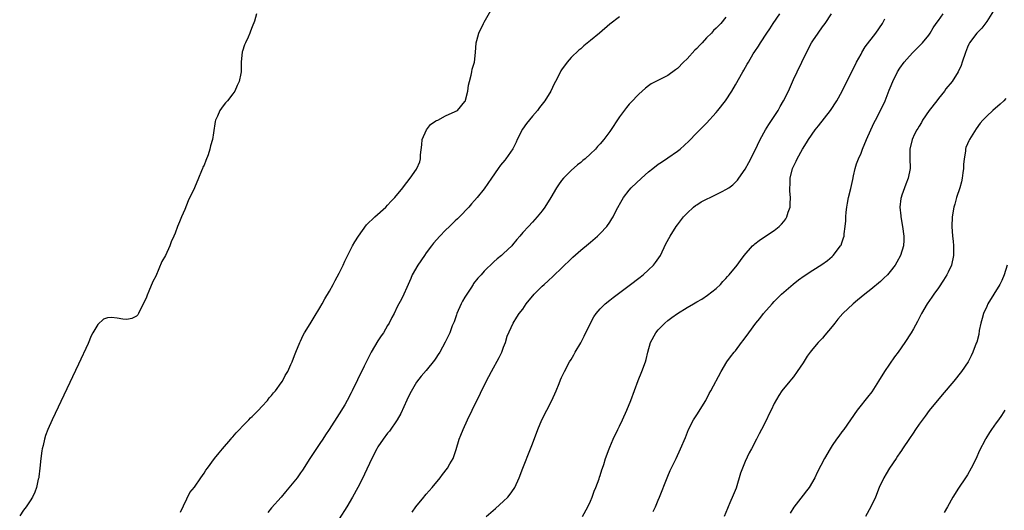
# Model space of a CAD drawing. Units: inches. Extents: x 2508000 to 2511000, y 1521000 to 1524000.
# Drawn here: x 2509173 to 2509377, y 1522522 to 1522624 of the extents above; entities that cross this region are included whole.
import ezdxf

# ---------------------------------------------------------------- set-up
doc = ezdxf.new("R2010")
doc.units = ezdxf.units.IN
doc.header["$MEASUREMENT"] = 0
doc.layers.add('LD25081521_10ft', color=41, linetype='Continuous')

msp = doc.modelspace()

# ---------------------------------------------------------------- linework, layer by layer
at = {"layer": 'LD25081521_10ft'}
for points, elevation in [([(2509221.87, 1522625), (2509221.43, 1522623.43), (2509221, 1522622.25), (2509220.6, 1522621.4), (2509220.5, 1522621), (2509220.13, 1522620.13), (2509219.57, 1522619), (2509219.41, 1522618.59), (2509219, 1522617.25), (2509218.92, 1522617.08), (2509218.7, 1522615), (2509218.7, 1522613), (2509218.64, 1522612.64), (2509218.31, 1522611), (2509217.86, 1522610.14), (2509217.37, 1522609), (2509217, 1522608.43), (2509215.84, 1522607), (2509215.45, 1522606.55), (2509215, 1522605.91), (2509214.28, 1522605), (2509213.8, 1522603.8), (2509213.41, 1522603), (2509213.32, 1522602.68), (2509213, 1522600.36), (2509212.79, 1522599), (2509212.36, 1522597.64), (2509212.23, 1522597), (2509211.83, 1522595.83), (2509211.35, 1522594.65), (2509211, 1522593.68), (2509210.77, 1522593.23), (2509210.7, 1522593), (2509210.51, 1522592.51), (2509209.83, 1522591), (2509209, 1522589), (2509207.71, 1522586.29), (2509207, 1522584.5), (2509206.32, 1522583), (2509205.91, 1522581.91), (2509205.52, 1522581), (2509205, 1522579.61), (2509204.75, 1522579), (2509204.21, 1522577.79), (2509203.92, 1522577), (2509203, 1522574.95), (2509202.29, 1522573.71), (2509201, 1522570.69), (2509200.41, 1522569.59), (2509199.61, 1522567.61), (2509199.23, 1522566.77), (2509199, 1522566.13), (2509198.41, 1522565), (2509197.43, 1522563), (2509197.27, 1522562.73), (2509197, 1522562.43), (2509196.03, 1522561.97), (2509195, 1522561.74), (2509194.17, 1522561.83), (2509193, 1522562.01), (2509191.86, 1522562.14), (2509191, 1522562.08), (2509190.2, 1522561.8), (2509189, 1522560.69), (2509188.01, 1522559), (2509187.67, 1522558.33), (2509187, 1522556.79), (2509185, 1522552.47), (2509179.58, 1522541), (2509178.69, 1522539), (2509178.22, 1522537.78), (2509177.99, 1522537), (2509177.7, 1522535.7), (2509177.51, 1522535), (2509177.43, 1522534.57), (2509177.23, 1522533), (2509177.02, 1522530.98), (2509176.82, 1522529.18), (2509176.78, 1522529), (2509176.7, 1522528.7), (2509176.34, 1522527), (2509175.97, 1522526.03), (2509175.47, 1522525), (2509175, 1522524.25), (2509174.16, 1522523), (2509173.67, 1522522.33), (2509172.85, 1522521.15)], 6730), ([(2509206.11, 1522521.89), (2509208.07, 1522525.93), (2509209, 1522527.08), (2509210.33, 1522529), (2509211, 1522529.95), (2509211.4, 1522530.6), (2509211.73, 1522531), (2509213.2, 1522533), (2509214.15, 1522534.15), (2509214.82, 1522535), (2509216.55, 1522537), (2509216.74, 1522537.26), (2509217, 1522537.5), (2509217.67, 1522538.33), (2509218.36, 1522539), (2509219, 1522539.68), (2509220.29, 1522541), (2509220.62, 1522541.38), (2509221, 1522541.69), (2509222.29, 1522543), (2509223, 1522543.74), (2509224.12, 1522545), (2509224.49, 1522545.51), (2509225, 1522546.05), (2509225.4, 1522546.6), (2509225.79, 1522547), (2509227, 1522548.64), (2509227.25, 1522549), (2509227.81, 1522550.19), (2509228.33, 1522551), (2509229, 1522552.4), (2509229.25, 1522553), (2509229.71, 1522554.29), (2509230.03, 1522555), (2509230.87, 1522557), (2509231, 1522557.26), (2509231.53, 1522558.47), (2509231.83, 1522559), (2509233, 1522560.85), (2509233.78, 1522562.22), (2509235, 1522564.17), (2509235.44, 1522565), (2509236, 1522566), (2509237, 1522567.61), (2509237.75, 1522569), (2509238.16, 1522569.84), (2509239, 1522571.33), (2509239.81, 1522573), (2509240.16, 1522573.84), (2509241, 1522575.43), (2509241.77, 1522577), (2509242.2, 1522577.8), (2509242.98, 1522579), (2509244.66, 1522581.34), (2509246.36, 1522583), (2509248.63, 1522585), (2509249, 1522585.36), (2509249.77, 1522586.23), (2509250.51, 1522587), (2509252.14, 1522589), (2509252.52, 1522589.48), (2509253, 1522590.07), (2509253.7, 1522591), (2509255, 1522592.86), (2509255.08, 1522593), (2509255.67, 1522594.33), (2509255.81, 1522595), (2509255.78, 1522595.78), (2509256.11, 1522597.89), (2509256.18, 1522599), (2509257.04, 1522601), (2509257.89, 1522602.11), (2509259, 1522602.82), (2509259.12, 1522602.88), (2509259.42, 1522603), (2509261, 1522603.89), (2509263, 1522604.76), (2509263.46, 1522605), (2509265, 1522606.84), (2509265.07, 1522606.93), (2509265.11, 1522607), (2509265.14, 1522607.14), (2509265.58, 1522609), (2509265.76, 1522610.24), (2509265.93, 1522611), (2509266.31, 1522612.31), (2509266.44, 1522613), (2509266.49, 1522613.51), (2509266.96, 1522615), (2509267.19, 1522617), (2509267.36, 1522619), (2509267.47, 1522619.47), (2509267.88, 1522621), (2509268.86, 1522623), (2509269, 1522623.23), (2509270.37, 1522625.63)], 6740), ([(2509254.08, 1522521.92), (2509254.88, 1522523), (2509256.48, 1522525), (2509256.71, 1522525.29), (2509257, 1522525.58), (2509258.2, 1522527), (2509259.86, 1522529), (2509260.34, 1522529.66), (2509261.4, 1522531), (2509261.91, 1522531.91), (2509262.55, 1522533), (2509263.18, 1522534.82), (2509263.84, 1522537), (2509264.15, 1522537.85), (2509264.62, 1522539), (2509265.55, 1522541), (2509267.47, 1522545), (2509267.99, 1522546.01), (2509268.45, 1522547), (2509269.93, 1522549.93), (2509270.5, 1522551), (2509272.11, 1522553.89), (2509272.64, 1522555), (2509273, 1522555.99), (2509273.4, 1522557), (2509273.73, 1522558.27), (2509275, 1522560.96), (2509275.76, 1522562.24), (2509276.25, 1522563), (2509277, 1522563.91), (2509277.71, 1522565), (2509279.36, 1522567), (2509281, 1522568.63), (2509281.38, 1522569), (2509282.25, 1522569.75), (2509283.3, 1522570.7), (2509287, 1522574.31), (2509287.37, 1522574.63), (2509289, 1522576.11), (2509290.59, 1522577.41), (2509291, 1522577.77), (2509292.47, 1522579), (2509293, 1522579.51), (2509294.35, 1522581), (2509295, 1522581.88), (2509295.44, 1522582.56), (2509295.68, 1522583), (2509296.4, 1522584.4), (2509297.52, 1522586.48), (2509297.83, 1522587), (2509299, 1522588.52), (2509299.43, 1522589), (2509301.53, 1522591), (2509303, 1522592.3), (2509303.87, 1522593), (2509305, 1522593.87), (2509305.69, 1522594.31), (2509307, 1522595.17), (2509309, 1522596.56), (2509309.55, 1522597), (2509311.34, 1522598.66), (2509313, 1522600.32), (2509313.66, 1522601), (2509314.34, 1522601.66), (2509315, 1522602.35), (2509317, 1522604.58), (2509317.36, 1522605), (2509318.93, 1522607), (2509320.22, 1522609), (2509321, 1522610.29), (2509322.51, 1522613), (2509322.71, 1522613.29), (2509323.44, 1522614.56), (2509323.67, 1522615), (2509324.68, 1522616.68), (2509325, 1522617.18), (2509325.74, 1522618.26), (2509326.17, 1522619), (2509327.47, 1522621), (2509328.11, 1522621.89), (2509328.8, 1522623), (2509330.22, 1522625)], 6770), ([(2509269.42, 1522521), (2509271.34, 1522522.66), (2509273, 1522524.16), (2509273.86, 1522525), (2509274.38, 1522525.62), (2509275.2, 1522526.8), (2509275.31, 1522527), (2509276.21, 1522529), (2509277, 1522531), (2509278.61, 1522535), (2509279, 1522536), (2509280.07, 1522539), (2509280.9, 1522541), (2509281.95, 1522543), (2509282.97, 1522545), (2509283.86, 1522547), (2509284.49, 1522548.49), (2509284.77, 1522549.23), (2509285, 1522549.75), (2509285.6, 1522551), (2509286.68, 1522553), (2509287, 1522553.5), (2509287.56, 1522554.44), (2509287.85, 1522555), (2509289, 1522556.95), (2509289.71, 1522558.29), (2509291.02, 1522561), (2509291.71, 1522562.29), (2509292.19, 1522563), (2509293, 1522563.96), (2509294.06, 1522565), (2509295, 1522565.76), (2509295.7, 1522566.3), (2509299.31, 1522569), (2509301, 1522570.3), (2509301.88, 1522571), (2509303, 1522572.01), (2509304.04, 1522573), (2509304.46, 1522573.54), (2509305.46, 1522575), (2509306.6, 1522577.4), (2509307.46, 1522579), (2509308.76, 1522581), (2509309, 1522581.31), (2509310.24, 1522583), (2509311, 1522583.77), (2509312.31, 1522585), (2509312.71, 1522585.29), (2509313, 1522585.47), (2509313.92, 1522586.08), (2509317, 1522587.6), (2509318.24, 1522588.24), (2509319, 1522588.6), (2509319.66, 1522589), (2509320.43, 1522589.57), (2509321, 1522590.17), (2509321.42, 1522590.58), (2509321.73, 1522591), (2509323, 1522592.86), (2509323.78, 1522594.22), (2509325, 1522596.6), (2509326.12, 1522599), (2509327.23, 1522601), (2509327.91, 1522602.1), (2509329, 1522603.72), (2509329.81, 1522605), (2509330.23, 1522605.77), (2509330.96, 1522607), (2509331.95, 1522609), (2509333, 1522611.38), (2509333.75, 1522613), (2509335.71, 1522617), (2509336.76, 1522619), (2509337, 1522619.39), (2509338.09, 1522621), (2509339, 1522622.26), (2509339.59, 1522623), (2509340.89, 1522625)], 6780), ([(2509303.95, 1522522.05), (2509304.42, 1522523), (2509305, 1522524.37), (2509305.29, 1522525), (2509306.85, 1522529), (2509307, 1522529.36), (2509307.5, 1522530.5), (2509308.7, 1522533), (2509309.62, 1522535), (2509310.65, 1522537.35), (2509311.31, 1522539), (2509312.32, 1522541), (2509312.58, 1522541.42), (2509313, 1522542.01), (2509314.84, 1522545), (2509315.59, 1522546.41), (2509315.93, 1522547), (2509318.02, 1522551), (2509319.25, 1522553), (2509319.98, 1522554.02), (2509320.75, 1522555), (2509321, 1522555.29), (2509322.28, 1522557), (2509322.6, 1522557.4), (2509323.75, 1522559), (2509325.23, 1522561), (2509326.02, 1522561.98), (2509326.81, 1522563), (2509328.57, 1522565), (2509329, 1522565.45), (2509329.79, 1522566.21), (2509330.56, 1522567), (2509331, 1522567.43), (2509332.94, 1522569.06), (2509334.08, 1522569.92), (2509335.25, 1522570.75), (2509337, 1522571.92), (2509338.88, 1522573.12), (2509340.03, 1522573.97), (2509341, 1522574.78), (2509341.25, 1522575), (2509342.77, 1522577), (2509342.85, 1522577.15), (2509343, 1522577.59), (2509343.39, 1522578.61), (2509343.47, 1522579), (2509343.49, 1522579.49), (2509343.71, 1522581), (2509343.82, 1522582.18), (2509343.83, 1522583), (2509343.92, 1522583.92), (2509344.04, 1522585), (2509344.17, 1522585.83), (2509344.4, 1522587), (2509344.86, 1522588.86), (2509345.27, 1522590.73), (2509345.47, 1522591.47), (2509345.8, 1522593), (2509346.08, 1522593.92), (2509346.48, 1522595), (2509347, 1522596.14), (2509347.33, 1522597), (2509348.15, 1522599), (2509349.66, 1522602.34), (2509350.02, 1522603), (2509351.04, 1522605), (2509351.97, 1522607), (2509352.6, 1522608.6), (2509352.84, 1522609.16), (2509353, 1522609.65), (2509353.55, 1522611), (2509354.53, 1522613), (2509355, 1522613.76), (2509355.9, 1522615), (2509357, 1522616.23), (2509357.74, 1522617), (2509359, 1522618.25), (2509359.72, 1522619), (2509361, 1522620.56), (2509361.28, 1522621), (2509361.92, 1522622.08), (2509362.57, 1522623), (2509363, 1522623.56), (2509363.99, 1522625)], 6800), ([(2509374.42, 1522625.58), (2509373, 1522623.39), (2509371.99, 1522622.01), (2509370.98, 1522621), (2509369.44, 1522619), (2509369.28, 1522618.72), (2509369, 1522618.06), (2509368.6, 1522617), (2509367.96, 1522615), (2509367.7, 1522614.3), (2509367.13, 1522613), (2509365.84, 1522611), (2509364.55, 1522609.45), (2509364.24, 1522609), (2509363, 1522607.46), (2509362.66, 1522607), (2509361.12, 1522605), (2509359.73, 1522603), (2509359.49, 1522602.51), (2509359, 1522601.76), (2509358.72, 1522601.28), (2509358.52, 1522601), (2509358.07, 1522600.07), (2509357.61, 1522599), (2509357.13, 1522597), (2509357.11, 1522595.11), (2509357.16, 1522593), (2509356.76, 1522591), (2509356.25, 1522589.75), (2509355.97, 1522589), (2509355.47, 1522587.47), (2509355.3, 1522587), (2509355.25, 1522586.75), (2509355.02, 1522585), (2509355.2, 1522583.2), (2509355.2, 1522583), (2509355.6, 1522581), (2509355.87, 1522579), (2509355.86, 1522578.14), (2509355.77, 1522577), (2509355.16, 1522575), (2509354.4, 1522573.6), (2509354.05, 1522573), (2509353, 1522571.65), (2509352.44, 1522571), (2509351.72, 1522570.29), (2509351, 1522569.63), (2509349, 1522567.93), (2509347.76, 1522567), (2509347, 1522566.36), (2509346.24, 1522565.76), (2509345.34, 1522565), (2509343.23, 1522563), (2509342.2, 1522561.8), (2509341.55, 1522561), (2509341, 1522560.27), (2509339.53, 1522558.47), (2509339, 1522557.91), (2509338.57, 1522557.43), (2509338.14, 1522557), (2509337, 1522555.67), (2509336.45, 1522555), (2509335.83, 1522554.17), (2509335, 1522552.78), (2509333.8, 1522551), (2509333, 1522549.87), (2509332.61, 1522549.39), (2509332.23, 1522549), (2509330.59, 1522547), (2509329.96, 1522546.04), (2509329, 1522544.38), (2509328.38, 1522543), (2509327.9, 1522542.1), (2509327.41, 1522541), (2509326.41, 1522539), (2509325.9, 1522538.1), (2509325.36, 1522537), (2509324.32, 1522535), (2509323.84, 1522534.16), (2509323, 1522532.35), (2509322.43, 1522531), (2509322.04, 1522529.96), (2509321.12, 1522526.88), (2509320.56, 1522525.44), (2509319.85, 1522523.85), (2509319.49, 1522523), (2509319.36, 1522522.64), (2509318.64, 1522521)], 6810), ([(2509297, 1522624.35), (2509295, 1522622.81), (2509292.87, 1522621), (2509291, 1522619.45), (2509289.64, 1522618.36), (2509289, 1522617.75), (2509288.58, 1522617.42), (2509287, 1522615.97), (2509286.15, 1522615), (2509285, 1522613.41), (2509284.84, 1522613.16), (2509284.56, 1522612.56), (2509283.77, 1522611), (2509283.49, 1522610.51), (2509282.76, 1522609), (2509281.56, 1522607), (2509280.44, 1522605.56), (2509280.06, 1522605), (2509279, 1522603.82), (2509277.73, 1522602.28), (2509276.89, 1522601.11), (2509275.82, 1522599), (2509275.6, 1522598.4), (2509274.93, 1522597.07), (2509273.48, 1522595), (2509273.27, 1522594.73), (2509272.36, 1522593.64), (2509271.87, 1522593), (2509270.48, 1522591), (2509269, 1522588.8), (2509267.55, 1522587), (2509267, 1522586.34), (2509266.36, 1522585.64), (2509265.8, 1522585), (2509263.9, 1522583), (2509263.45, 1522582.55), (2509263, 1522582.16), (2509261.83, 1522581), (2509261, 1522580.23), (2509259.79, 1522579), (2509258.48, 1522577.52), (2509258.06, 1522577), (2509257, 1522575.51), (2509256.61, 1522575), (2509255.24, 1522573), (2509254.1, 1522571), (2509253.79, 1522570.21), (2509253.25, 1522569), (2509253, 1522568.33), (2509252.39, 1522567), (2509251.94, 1522566.06), (2509251, 1522564.33), (2509250.34, 1522563), (2509249.86, 1522562.14), (2509249.34, 1522561), (2509249, 1522560.47), (2509248.15, 1522559), (2509247.66, 1522558.34), (2509247, 1522557.32), (2509245.6, 1522555), (2509244.12, 1522552.12), (2509242.76, 1522549.24), (2509241.67, 1522547), (2509241.43, 1522546.57), (2509240.63, 1522545), (2509240.12, 1522544.12), (2509239, 1522542.25), (2509236.89, 1522539), (2509236.14, 1522537.86), (2509235.59, 1522537), (2509235, 1522536.1), (2509233.74, 1522534.26), (2509232.9, 1522533), (2509231.39, 1522530.61), (2509231, 1522530.03), (2509230.25, 1522529), (2509227.89, 1522526.11), (2509226.96, 1522525), (2509225, 1522522.78), (2509224.19, 1522521.81)], 6750), ([(2509319, 1522624.25), (2509317.98, 1522623), (2509317, 1522622.03), (2509316.49, 1522621.51), (2509316.06, 1522621), (2509315, 1522619.98), (2509314.11, 1522619), (2509313.56, 1522618.44), (2509313, 1522617.81), (2509312.58, 1522617.42), (2509311, 1522615.68), (2509310.26, 1522615), (2509309, 1522613.69), (2509308.61, 1522613.39), (2509307, 1522612.24), (2509304.52, 1522611), (2509303.54, 1522610.46), (2509303, 1522610.08), (2509302.4, 1522609.6), (2509301.7, 1522609), (2509301, 1522608.38), (2509299.34, 1522606.66), (2509299, 1522606.28), (2509298.43, 1522605.57), (2509297, 1522603.66), (2509295, 1522600.65), (2509293.79, 1522599), (2509293, 1522598.05), (2509292.48, 1522597.52), (2509292.03, 1522597), (2509291, 1522595.99), (2509289.89, 1522595), (2509289.4, 1522594.6), (2509289, 1522594.24), (2509288.3, 1522593.7), (2509287, 1522592.59), (2509285.38, 1522591), (2509285, 1522590.52), (2509284.37, 1522589.63), (2509283.96, 1522589), (2509282.79, 1522587), (2509281.53, 1522585), (2509281, 1522584.24), (2509279.98, 1522583), (2509279, 1522581.87), (2509278.15, 1522581), (2509277, 1522579.74), (2509276.39, 1522579), (2509275.72, 1522578.28), (2509274.85, 1522577.16), (2509274.71, 1522577), (2509273, 1522575.37), (2509272.57, 1522575), (2509271.7, 1522574.3), (2509271, 1522573.69), (2509269, 1522571.77), (2509268.38, 1522571), (2509267.68, 1522570.32), (2509266.81, 1522569.19), (2509266.72, 1522569), (2509266.21, 1522568.21), (2509265.38, 1522567), (2509265, 1522566.34), (2509264.48, 1522565.52), (2509264.21, 1522565), (2509263.34, 1522563), (2509263.28, 1522562.72), (2509262.76, 1522561.24), (2509262.4, 1522560.4), (2509261.87, 1522559), (2509260.93, 1522557.07), (2509259.78, 1522555), (2509259.49, 1522554.51), (2509259, 1522553.75), (2509258.69, 1522553.31), (2509257, 1522551.21), (2509255.96, 1522550.04), (2509255, 1522548.79), (2509253.63, 1522546.37), (2509253, 1522545.07), (2509251.71, 1522542.29), (2509251, 1522540.98), (2509249.38, 1522538.62), (2509249, 1522538.2), (2509248.07, 1522537), (2509247, 1522535.43), (2509246.75, 1522535), (2509245.75, 1522533), (2509244.24, 1522529.76), (2509243.86, 1522529), (2509242.84, 1522527), (2509241.73, 1522525), (2509240.54, 1522523), (2509239, 1522520.51)], 6760), ([(2509289.35, 1522521), (2509290.48, 1522523), (2509291, 1522524.14), (2509291.35, 1522525), (2509291.78, 1522526.22), (2509292.11, 1522527), (2509292.77, 1522528.77), (2509292.88, 1522529.12), (2509293, 1522529.47), (2509293.35, 1522530.65), (2509293.49, 1522531), (2509293.74, 1522531.74), (2509294.11, 1522533), (2509294.85, 1522535), (2509295, 1522535.32), (2509295.69, 1522537), (2509296.65, 1522539), (2509297, 1522539.69), (2509297.63, 1522541), (2509298.55, 1522543), (2509299.35, 1522545), (2509300.87, 1522549.13), (2509301.6, 1522551), (2509302.35, 1522553), (2509302.5, 1522553.5), (2509302.86, 1522555), (2509303.4, 1522557), (2509304.49, 1522559), (2509305, 1522559.6), (2509306.38, 1522561), (2509307, 1522561.55), (2509307.86, 1522562.14), (2509309, 1522563.01), (2509311, 1522564.23), (2509312.29, 1522565), (2509313, 1522565.42), (2509314.02, 1522565.98), (2509315.22, 1522566.78), (2509317, 1522568.18), (2509317.88, 1522569), (2509318.41, 1522569.59), (2509319, 1522570.23), (2509319.35, 1522570.65), (2509319.7, 1522571), (2509321.34, 1522573), (2509322.02, 1522573.98), (2509322.81, 1522575), (2509324.55, 1522577), (2509324.79, 1522577.21), (2509325, 1522577.36), (2509325.9, 1522578.1), (2509327.19, 1522579), (2509329, 1522580.17), (2509330.08, 1522581), (2509330.56, 1522581.44), (2509331, 1522582.04), (2509331.43, 1522582.57), (2509331.65, 1522583), (2509331.91, 1522583.91), (2509332.3, 1522585), (2509332.36, 1522585.64), (2509332.38, 1522587), (2509332.26, 1522588.26), (2509332.25, 1522589), (2509332.31, 1522589.69), (2509332.34, 1522591), (2509332.83, 1522593), (2509333, 1522593.41), (2509333.54, 1522594.46), (2509333.79, 1522595), (2509334.88, 1522597), (2509335.7, 1522598.3), (2509336.1, 1522599), (2509337.51, 1522601), (2509338.19, 1522601.81), (2509340.69, 1522605), (2509342.02, 1522607), (2509343.09, 1522609), (2509343.69, 1522610.31), (2509345, 1522612.8), (2509346.08, 1522615), (2509347, 1522616.61), (2509347.19, 1522617), (2509347.86, 1522618.14), (2509350.03, 1522621), (2509351.41, 1522623), (2509351.94, 1522623.94)], 6790), ([(2509377, 1522607.44), (2509376.56, 1522607), (2509375.76, 1522606.25), (2509374.25, 1522605), (2509373, 1522603.82), (2509372.21, 1522603), (2509371.68, 1522602.32), (2509370.82, 1522601.18), (2509369.44, 1522599), (2509369.29, 1522598.71), (2509369, 1522598.05), (2509368.7, 1522597.3), (2509368.63, 1522597), (2509368.59, 1522596.59), (2509368.35, 1522595), (2509368.23, 1522593.77), (2509368.22, 1522593), (2509368.1, 1522592.1), (2509367.93, 1522591), (2509367.77, 1522590.23), (2509367.43, 1522589), (2509366.78, 1522587), (2509366.4, 1522585.6), (2509366.19, 1522585), (2509365.85, 1522583), (2509365.78, 1522581), (2509365.92, 1522579), (2509366.05, 1522577.95), (2509366.15, 1522577), (2509366.15, 1522575), (2509365.69, 1522573), (2509365, 1522571.51), (2509364.75, 1522571), (2509364.09, 1522569.91), (2509363, 1522568.32), (2509362.04, 1522567), (2509361.64, 1522566.36), (2509360.69, 1522565), (2509359.53, 1522563), (2509358.68, 1522561.32), (2509357.84, 1522559.84), (2509357.39, 1522559), (2509356.08, 1522557), (2509354.67, 1522555), (2509353.95, 1522554.05), (2509351.85, 1522551), (2509350.61, 1522549), (2509349.2, 1522546.81), (2509348.34, 1522545.66), (2509347.78, 1522545), (2509347, 1522544), (2509346.2, 1522543), (2509343.41, 1522539), (2509343, 1522538.48), (2509342.4, 1522537.6), (2509341.94, 1522537), (2509341, 1522535.65), (2509340.58, 1522535), (2509339.41, 1522533), (2509337.92, 1522530.08), (2509337.42, 1522529), (2509336.26, 1522527), (2509335.73, 1522526.27), (2509335, 1522525.38), (2509333.08, 1522522.92), (2509332.33, 1522521.67)], 6820), ([(2509377.21, 1522573), (2509376.62, 1522571), (2509376.16, 1522569.84), (2509375.75, 1522569), (2509373.26, 1522565), (2509373, 1522564.46), (2509372.36, 1522563), (2509372.08, 1522561.92), (2509371.81, 1522561), (2509371.47, 1522559.47), (2509371.36, 1522558.64), (2509370.93, 1522557.07), (2509370.83, 1522556.83), (2509370.17, 1522555), (2509369.8, 1522554.2), (2509369.14, 1522553), (2509367.78, 1522551), (2509366.17, 1522549), (2509363.82, 1522546.18), (2509361.11, 1522542.89), (2509360.24, 1522541.76), (2509359, 1522540.1), (2509358.25, 1522539), (2509357.76, 1522538.24), (2509357, 1522537.15), (2509355.58, 1522535), (2509355.36, 1522534.64), (2509355, 1522534.14), (2509354.56, 1522533.44), (2509354.24, 1522533), (2509352.88, 1522531), (2509352.2, 1522529.81), (2509351.69, 1522529), (2509350.77, 1522527), (2509349.97, 1522525), (2509349.04, 1522523), (2509347.95, 1522521)], 6830), ([(2509376.78, 1522543), (2509376.09, 1522541.91), (2509375.44, 1522541), (2509375, 1522540.34), (2509374.03, 1522539), (2509373.61, 1522538.39), (2509372.84, 1522537.16), (2509372.74, 1522537), (2509371.47, 1522534.53), (2509370.81, 1522533), (2509369.82, 1522531), (2509369, 1522529.59), (2509368.63, 1522529), (2509367.17, 1522526.83), (2509366.02, 1522525), (2509364.91, 1522523), (2509364.21, 1522521.79)], 6840)]:
    msp.add_lwpolyline(points, dxfattribs=dict(at, elevation=elevation))

doc.saveas('drawing.dxf')
